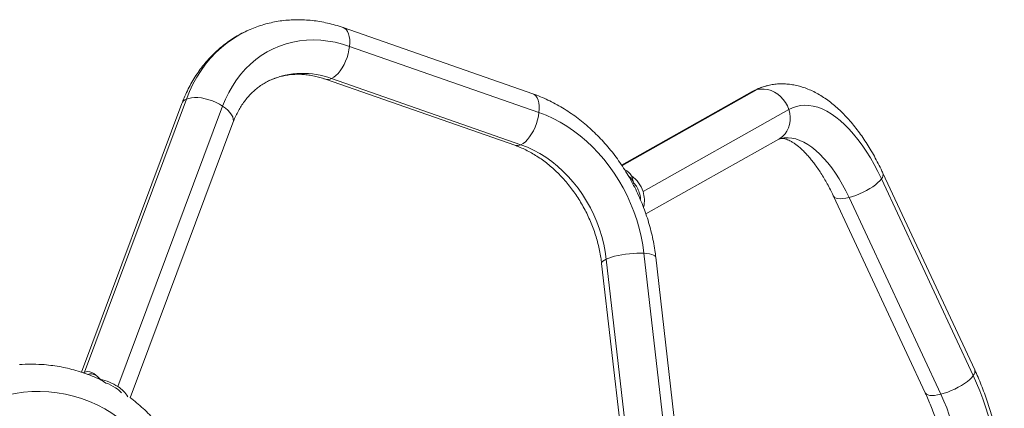
# Model space of a CAD drawing. Units: millimetres. Extents: x -16 to 565, y -61 to 660.
# Drawn here: x 323 to 350, y 320 to 331 of the extents above; entities that cross this region are included whole.
import ezdxf

# ---------------------------------------------------------------- set-up
doc = ezdxf.new("R2010")
doc.units = ezdxf.units.MM
doc.header["$LTSCALE"] = 20
doc.layers.add('CONTOUR', color=7, linetype='Continuous')

msp = doc.modelspace()

# ---------------------------------------------------------------- linework, layer by layer
at = {"layer": 'CONTOUR', "linetype": 'Continuous', "lineweight": 15}
for p, q in [((337.519, 328.875), (332.31009, 330.69394)), ((332.48109, 330.17955), (337.69, 328.3606)), ((331.81551, 329.2776), (337.02442, 327.45865)), ((337.19607, 327.47506), (331.98716, 329.29401)), ((343.55419, 328.93334), (339.96347, 326.91465)), ((339.97467, 326.89774), (343.6957, 328.98969)), ((327.86932, 328.6046), (325.11317, 321.2175)), ((325.19167, 321.21718), (327.99325, 328.72602)), ((326.11236, 320.82241), (328.9904, 328.53617)), ((340.55288, 326.187), (344.56169, 328.44074)), ((326.45079, 320.51097), (329.27489, 328.08018)), ((340.6324, 325.56968), (344.28939, 327.62563)), ((340.23921, 326.61941), (340.30236, 326.42104)), ((349.67544, 321.2841), (347.15128, 326.69299)), ((340.30805, 326.41458), (340.2745, 326.39573)), ((347.11144, 326.53704), (349.6356, 321.12814)), ((345.79181, 326.05857), (348.31597, 320.64968)), ((348.74371, 320.61363), (346.21956, 326.02252)), ((340.57773, 324.48988), (341.27721, 318.38919)), ((339.41421, 324.21066), (340.11369, 318.10996)), ((340.24182, 318.22941), (339.54234, 324.3301)), ((341.60414, 318.28085), (340.90466, 324.38155)), ((325.57188, 321.08008), (325.55897, 321.04549)), ((325.61994, 321.02881), (325.78162, 320.92166))]:
    msp.add_line(p, q, dxfattribs=at)
at = {"layer": 'CONTOUR', "linetype": 'Continuous', "lineweight": 15, "flags": 128}
for points in [[(332.48109, 330.17955), (332.4876, 330.27602), (332.48546, 330.36659), (332.47472, 330.44941), (332.45559, 330.52278), (332.42846, 330.58523), (332.39389, 330.63547), (332.35258, 330.67248), (332.31015, 330.69392)], [(327.99325, 328.72602), (328.07832, 328.93565), (328.17416, 329.13735), (328.28046, 329.33053), (328.3969, 329.51459), (328.52314, 329.68899), (328.6588, 329.8532), (328.80347, 330.00673), (328.95671, 330.14912), (329.11807, 330.27994), (329.28706, 330.3988), (329.46318, 330.50534), (329.64589, 330.59924), (329.65911, 330.60543)], [(328.9904, 328.53617), (329.06901, 328.72842), (329.15837, 328.91268), (329.25817, 329.08828), (329.36804, 329.2546), (329.48759, 329.41104), (329.6164, 329.55704), (329.754, 329.69208), (329.89991, 329.81568), (330.0536, 329.92739), (330.21452, 330.02682), (330.3821, 330.11362), (330.55573, 330.18747), (330.73481, 330.2481), (330.91869, 330.29531), (331.1067, 330.32891), (331.29819, 330.34881), (331.49246, 330.35491), (331.68882, 330.3472), (331.88658, 330.32571), (332.08501, 330.29051), (332.28342, 330.24173), (332.48109, 330.17955)], [(331.98716, 329.29401), (332.04746, 329.32863), (332.10807, 329.37663), (332.16776, 329.43702), (332.22531, 329.50859), (332.27956, 329.58987), (332.32939, 329.67921), (332.3738, 329.77479), (332.41187, 329.87467), (332.44284, 329.97681), (332.46607, 330.07913), (332.48109, 330.17955)], [(328.9904, 328.53617), (328.90376, 328.58879), (328.81037, 328.6364), (328.71213, 328.67802), (328.61104, 328.71281), (328.50916, 328.74006), (328.40856, 328.75921), (328.31128, 328.76988), (328.21932, 328.77185), (328.13454, 328.76507), (328.05867, 328.74969), (327.99325, 328.72602)], [(337.69, 328.3606), (337.69651, 328.45708), (337.69437, 328.54764), (337.68363, 328.63046), (337.6645, 328.70383), (337.63737, 328.76628), (337.6028, 328.81652), (337.56149, 328.85354), (337.519, 328.875)], [(343.6957, 328.98969), (343.60693, 328.95952), (343.55419, 328.93334)], [(344.56169, 328.44074), (344.523, 328.54017), (344.47207, 328.6343), (344.40994, 328.7212), (344.33787, 328.79911), (344.25733, 328.86644), (344.16997, 328.92182), (344.07755, 328.96413), (343.98195, 328.9925), (343.88514, 329.00636), (343.78907, 329.00541), (343.6957, 328.98969)], [(329.27489, 328.08018), (329.28522, 328.12443), (329.2835, 328.17936), (329.2673, 328.23761), (329.23695, 328.298), (329.19307, 328.35929), (329.13654, 328.42024), (329.06852, 328.4796), (328.9904, 328.53617)], [(344.56169, 328.44074), (344.66566, 328.49121), (344.77356, 328.52797), (344.88502, 328.55088), (344.99963, 328.55986), (345.11699, 328.55488), (345.23667, 328.53595), (345.35824, 328.50315), (345.48128, 328.45659), (345.60535, 328.39644), (345.72999, 328.32292), (345.85476, 328.23627), (345.97923, 328.13683), (346.10293, 328.02493), (346.22544, 327.90099), (346.34632, 327.76544), (346.46512, 327.61876), (346.58143, 327.46149), (346.69483, 327.29418), (346.80492, 327.11743), (346.9113, 326.93188), (347.0136, 326.73819), (347.11144, 326.53704)], [(337.19607, 327.47506), (337.25637, 327.50968), (337.31698, 327.55768), (337.37667, 327.61808), (337.43422, 327.68964), (337.48847, 327.77092), (337.5383, 327.86026), (337.5827, 327.95585), (337.62078, 328.05572), (337.65175, 328.15786), (337.67498, 328.26018), (337.69, 328.3606)], [(337.69, 328.3606), (337.88624, 328.28523), (338.08032, 328.19695), (338.27158, 328.09607), (338.45931, 327.98295), (338.64285, 327.858), (338.82155, 327.72166), (338.99476, 327.57441), (339.16186, 327.4168), (339.32227, 327.24937), (339.4754, 327.07273), (339.62071, 326.8875), (339.75768, 326.69436), (339.88581, 326.49399), (340.00466, 326.2871), (340.1138, 326.07444), (340.21283, 325.85677), (340.30141, 325.63486), (340.37921, 325.40951), (340.44596, 325.18151), (340.50142, 324.9517), (340.5454, 324.72088), (340.57773, 324.48988)], [(344.28939, 327.62563), (344.319, 327.64348), (344.39327, 327.70044), (344.45794, 327.7692), (344.5117, 327.84834), (344.55345, 327.93627), (344.58234, 328.03117), (344.59778, 328.13114), (344.59946, 328.23412), (344.58735, 328.33802), (344.56169, 328.44074)], [(339.54234, 324.3301), (339.51293, 324.53656), (339.47208, 324.74276), (339.41997, 324.94781), (339.35683, 325.15083), (339.28293, 325.35094), (339.19859, 325.54727), (339.10417, 325.73898), (339.00009, 325.92523), (338.88679, 326.10522), (338.76476, 326.27817), (338.63454, 326.44334), (338.49667, 326.60001), (338.35177, 326.7475), (338.20045, 326.88518), (338.04338, 327.01244), (337.88122, 327.12875), (337.71468, 327.23359), (337.54448, 327.32652), (337.37136, 327.40712), (337.19607, 327.47506)], [(346.21956, 326.02252), (346.13191, 326.20197), (346.03991, 326.37403), (345.94398, 326.53795), (345.84451, 326.69302), (345.74195, 326.83858), (345.63672, 326.97399), (345.5293, 327.09866), (345.42014, 327.21207), (345.30972, 327.31371), (345.19851, 327.40315), (345.08699, 327.48001), (344.97565, 327.54394), (344.86496, 327.59468), (344.75541, 327.632), (344.64747, 327.65574), (344.5416, 327.6658), (344.43827, 327.66214), (344.33792, 327.64478), (344.33387, 327.64377)], [(346.21956, 326.02252), (346.31319, 326.04907), (346.41004, 326.08226), (346.50815, 326.12143), (346.60551, 326.16578), (346.70015, 326.2144), (346.79013, 326.26631), (346.87362, 326.32045), (346.94893, 326.37571), (347.01453, 326.43098), (347.06906, 326.48512), (347.11144, 326.53704)], [(345.79182, 326.05856), (345.79699, 326.04914), (345.82293, 326.02258), (345.86206, 326.00321), (345.9136, 325.99142), (345.97651, 325.98746), (346.04948, 325.9914), (346.13105, 326.00317), (346.21956, 326.02252)], [(339.54234, 324.3301), (339.60815, 324.35734), (339.68518, 324.38332), (339.77187, 324.40753), (339.86645, 324.42947), (339.96699, 324.4487), (340.07145, 324.46482), (340.1777, 324.4775), (340.28358, 324.48649), (340.38693, 324.49161), (340.48565, 324.49275), (340.57773, 324.48988)], [(340.57773, 324.48988), (340.66129, 324.48307), (340.73464, 324.47245), (340.79628, 324.45825), (340.84495, 324.44074), (340.87967, 324.42029), (340.89972, 324.39731), (340.90466, 324.38155)], [(339.41421, 324.21066), (339.41416, 324.21994), (339.42434, 324.24653), (339.44949, 324.27413), (339.48909, 324.30218), (339.54234, 324.3301)], [(348.74371, 320.61363), (348.83735, 320.64017), (348.9342, 320.67337), (349.03231, 320.71254), (349.12967, 320.75688), (349.22431, 320.80551), (349.31429, 320.85742), (349.39778, 320.91155), (349.47309, 320.96682), (349.53868, 321.02208), (349.59322, 321.07623), (349.6356, 321.12814)], [(349.6356, 321.12814), (349.72864, 320.92026), (349.81654, 320.70639), (349.899, 320.48729), (349.97571, 320.26376), (350.0464, 320.03657), (350.11082, 319.80656), (350.16875, 319.57453), (350.21996, 319.34133), (350.26429, 319.10778), (350.30156, 318.87471), (350.33165, 318.64296), (350.35446, 318.41337), (350.36989, 318.18674), (350.37789, 317.96389), (350.37844, 317.74561), (350.37154, 317.53269), (350.3572, 317.32588), (350.33548, 317.12593), (350.30646, 316.93355), (350.27023, 316.74942), (350.22694, 316.57421), (350.17673, 316.40854)], [(322.40038, 320.37163), (322.61556, 320.45862), (322.83537, 320.53214), (323.05903, 320.59194), (323.28574, 320.63779), (323.5147, 320.66954), (323.74507, 320.68706), (323.97605, 320.6903), (324.2068, 320.67925), (324.4365, 320.65395), (324.66433, 320.61448), (324.88948, 320.56099), (325.11113, 320.49367), (325.32851, 320.41275), (325.54083, 320.31853), (325.74732, 320.21135), (325.94727, 320.09159), (326.13994, 319.95967), (326.32466, 319.81607), (326.50076, 319.6613), (326.66761, 319.49591), (326.82461, 319.32049), (326.97122, 319.13568)], [(348.31597, 320.64968), (348.32115, 320.64025), (348.34708, 320.61368), (348.38622, 320.59431), (348.43776, 320.58252), (348.50066, 320.57856), (348.57364, 320.5825), (348.65521, 320.59427), (348.74371, 320.61363)], [(349.18338, 316.77895), (349.22795, 316.92745), (349.2657, 317.08527), (349.29648, 317.25173), (349.32014, 317.42611), (349.33659, 317.60764), (349.34576, 317.79556), (349.3476, 317.98904), (349.34211, 318.18725), (349.32931, 318.38934), (349.30926, 318.59442), (349.28204, 318.80161), (349.24778, 319.01002), (349.20661, 319.21874), (349.15872, 319.42688), (349.10431, 319.63353), (349.04363, 319.8378), (348.97692, 320.0388), (348.90449, 320.23567), (348.82664, 320.42755), (348.74371, 320.61363)]]:
    msp.add_lwpolyline(points, dxfattribs=at)
at = {"layer": 'CONTOUR', "linetype": 'Continuous', "lineweight": 15}
for centre, radius, start, end in [((331.19926, 327.19359), 2.24334, 69.438355, 113.817992), ((331.88195, 329.48838), 0.22102, 252.587743, 298.424295), ((344.23591, 328.03472), 1.09718, 104.229218, 119.496263), ((328.07253, 328.52115), 0.21968, 111.15642, 157.672337), ((337.09088, 327.66936), 0.22094, 252.492388, 298.429747), ((339.7456, 325.93136), 0.84679, 17.570896, 54.343898), ((346.99718, 326.64929), 0.16017, 315.508489, 15.841935), ((339.76521, 325.94265), 0.71929, 17.687997, 41.688402), ((339.80018, 325.95269), 0.68292, 1.643867, 17.776982), ((339.81076, 325.94462), 0.7807, 346.20325, 18.087245), ((323.71881, 317.0081), 4.43285, 86.264396, 94.063763), ((349.52133, 321.2404), 0.16019, 315.51007, 15.831743), ((325.29907, 319.57273), 1.49102, 56.943824, 77.57256), ((325.37651, 319.76892), 1.22186, 56.806635, 70.636888), ((325.61249, 320.12224), 0.79701, 41.60631, 57.097175), ((325.74141, 320.19676), 0.72736, 28.415501, 59.335626)]:
    msp.add_arc(centre, radius, start, end, dxfattribs=at)
for centre, major_axis, ratio, start_param, end_param in [((339.69999, 325.906), (0.34596, 0.87834), 0.62203034, 5.86166051, 6.26272507), ((325.54116, 320.21878), (-0.32729, 1.00711), 0.43280347, 0.05197076, 0.10963406), ((325.54116, 320.21878), (-0.32729, 1.00711), 0.43280347, 5.4940874, 6.33515607)]:
    msp.add_ellipse(centre, major_axis=major_axis, ratio=ratio, start_param=start_param, end_param=end_param, dxfattribs=at)
for points, knots in [([(332.31009, 330.69394), (332.2706, 330.70733), (332.16171, 330.74424), (331.98194, 330.79515), (331.77106, 330.8431), (331.55986, 330.87859), (331.34906, 330.90175), (331.13926, 330.91249), (330.93104, 330.91085), (330.72499, 330.89687), (330.52166, 330.87067), (330.3216, 330.83233), (330.12523, 330.7822), (329.93341, 330.71969), (329.77786, 330.66035), (329.6884, 330.61768), (329.65943, 330.60386)], [0, 0, 0, 0, 0.04435787, 0.12227599, 0.20004472, 0.27756915, 0.35483226, 0.43182336, 0.50853898, 0.58498364, 0.66117023, 0.7371199, 0.81286154, 0.88843092, 0.96386944, 1, 1, 1, 1]), ([(329.65943, 330.60386), (329.62771, 330.58943), (329.53509, 330.54727), (329.38748, 330.46518), (329.21686, 330.35877), (329.05298, 330.24123), (328.8959, 330.11358), (328.7461, 329.97593), (328.60391, 329.82865), (328.46972, 329.67207), (328.34385, 329.50656), (328.22667, 329.33251), (328.11845, 329.15037), (328.0197, 328.96048), (327.93653, 328.77828), (327.88982, 328.65756), (327.86932, 328.6046)], [0, 0, 0, 0, 0.0387692, 0.11321387, 0.18765425, 0.26213852, 0.33671279, 0.41141956, 0.48629631, 0.56137433, 0.63667781, 0.71222336, 0.78801983, 0.86406855, 0.94036396, 1, 1, 1, 1]), ([(330.29336, 329.2457), (330.33709, 329.26478), (330.42574, 329.30344), (330.56551, 329.34737), (330.71041, 329.38091), (330.85888, 329.40246), (331.01006, 329.41231), (331.16335, 329.41047), (331.31815, 329.39709), (331.47398, 329.37235), (331.62715, 329.33703), (331.74119, 329.30315), (331.80286, 329.28195), (331.81551, 329.2776)], [0, 0, 0, 0, 0.098979293, 0.200673662, 0.301901149, 0.402312928, 0.501689035, 0.599941381, 0.697087634, 0.793215119, 0.888448133, 0.977113088, 1, 1, 1, 1]), ([(329.27489, 328.08018), (329.2844, 328.10497), (329.31348, 328.18077), (329.36802, 328.30224), (329.44123, 328.44146), (329.52218, 328.57275), (329.6106, 328.69599), (329.70634, 328.8108), (329.80922, 328.91689), (329.91918, 329.01381), (330.03584, 329.1016), (330.15976, 329.17817), (330.24594, 329.22606), (330.29217, 329.24521), (330.29336, 329.2457)], [0, 0, 0, 0, 0.044618158, 0.136451669, 0.228601029, 0.32138099, 0.414924172, 0.509364454, 0.604821827, 0.701380948, 0.799062463, 0.89779085, 0.997368756, 1, 1, 1, 1]), ([(343.96633, 329.09666), (343.94168, 329.09071), (343.87057, 329.07356), (343.75678, 329.03198), (343.64424, 328.98235), (343.57823, 328.94643), (343.55419, 328.93334)], [0, 0, 0, 0, 0.17093276, 0.49315496, 0.81538243, 1, 1, 1, 1]), ([(347.15128, 326.69299), (347.13386, 326.72986), (347.08349, 326.83647), (346.99639, 327.00846), (346.8885, 327.20662), (346.77574, 327.39831), (346.65827, 327.58317), (346.53616, 327.76072), (346.40948, 327.93049), (346.27827, 328.09196), (346.14261, 328.2446), (346.00258, 328.3878), (345.85837, 328.52084), (345.71032, 328.64293), (345.55894, 328.75321), (345.4049, 328.85088), (345.24903, 328.93524), (345.09222, 329.00581), (344.93539, 329.06232), (344.77935, 329.10478), (344.6248, 329.13338), (344.47233, 329.14834), (344.32238, 329.15027), (344.1756, 329.13867), (344.0567, 329.12088), (343.98816, 329.10251), (343.96633, 329.09666)], [0, 0, 0, 0, 0.02349957, 0.06795616, 0.11253863, 0.15728594, 0.20221805, 0.24735292, 0.29270418, 0.33827739, 0.38406449, 0.43003586, 0.47613024, 0.52220716, 0.56808519, 0.61354808, 0.65835944, 0.70230221, 0.74521972, 0.7870412, 0.82778387, 0.8675369, 0.90643872, 0.94465652, 0.98237175, 1, 1, 1, 1]), ([(340.90466, 324.38155), (340.89931, 324.42538), (340.88427, 324.54846), (340.85116, 324.75068), (340.80228, 324.98749), (340.74288, 325.22291), (340.6733, 325.45636), (340.59369, 325.68721), (340.50426, 325.91489), (340.40525, 326.1388), (340.2969, 326.35836), (340.17949, 326.57302), (340.05331, 326.7822), (339.91868, 326.98537), (339.77592, 327.182), (339.62538, 327.37156), (339.46743, 327.55353), (339.30248, 327.72744), (339.13092, 327.89278), (338.95318, 328.04911), (338.76974, 328.19597), (338.58105, 328.33294), (338.38761, 328.45962), (338.18995, 328.57562), (337.98861, 328.68063), (337.78413, 328.7742), (337.62696, 328.83673), (337.5382, 328.86819), (337.519, 328.875)], [0, 0, 0, 0, 0.02226558, 0.06252293, 0.10278243, 0.14305053, 0.18332517, 0.22360519, 0.26389035, 0.30418085, 0.3444772, 0.38477986, 0.42508936, 0.46540612, 0.50573025, 0.54606135, 0.58639792, 0.62673766, 0.66707727, 0.70741221, 0.74773656, 0.78804292, 0.82832238, 0.86856451, 0.90875753, 0.94888852, 0.98894378, 1, 1, 1, 1]), ([(337.02442, 327.45865), (337.0495, 327.44964), (337.12623, 327.42205), (337.25463, 327.36794), (337.40871, 327.29241), (337.56107, 327.20633), (337.71107, 327.11017), (337.85815, 327.00419), (338.00174, 326.88872), (338.14127, 326.76416), (338.27619, 326.63093), (338.40593, 326.4895), (338.52997, 326.34038), (338.64778, 326.18413), (338.75889, 326.02133), (338.86284, 325.85261), (338.95921, 325.67862), (339.0476, 325.50005), (339.12766, 325.31759), (339.19909, 325.13197), (339.2616, 324.94394), (339.31503, 324.75425), (339.35899, 324.56367), (339.39243, 324.38214), (339.40734, 324.26474), (339.41421, 324.21066)], [0, 0, 0, 0, 0.02200645, 0.06732753, 0.11251196, 0.15753816, 0.20244575, 0.24726716, 0.29202821, 0.33674891, 0.38144429, 0.42612517, 0.47079819, 0.5154672, 0.56013508, 0.60480276, 0.64946965, 0.69413409, 0.73879369, 0.78344525, 0.82808552, 0.87271218, 0.91732368, 0.96191964, 1, 1, 1, 1]), ([(344.28939, 327.62563), (344.29321, 327.62766), (344.30701, 327.63501), (344.3203, 327.64072), (344.33122, 327.6427), (344.33376, 327.64316)], [0, 0, 0, 0, 0.2273449, 0.82013301, 1, 1, 1, 1]), ([(344.33376, 327.64316), (344.3409, 327.6449), (344.35501, 327.64835), (344.38175, 327.64916), (344.4151, 327.64637), (344.45483, 327.6384), (344.50218, 327.62405), (344.55755, 327.6017), (344.62091, 327.56976), (344.68969, 327.52844), (344.76334, 327.47721), (344.84121, 327.4157), (344.92263, 327.34367), (345.0069, 327.26103), (345.09335, 327.16776), (345.18131, 327.06397), (345.27012, 326.94989), (345.35915, 326.8258), (345.44776, 326.69212), (345.53537, 326.54929), (345.62143, 326.39785), (345.70397, 326.24105), (345.76014, 326.12622), (345.78858, 326.06548), (345.79181, 326.05857)], [0, 0, 0, 0, 0.05769788, 0.11409602, 0.16505499, 0.21208894, 0.25682338, 0.30413367, 0.34998075, 0.3950942, 0.43993905, 0.48477465, 0.52974053, 0.57495635, 0.6204888, 0.66636944, 0.71260628, 0.7591918, 0.80610848, 0.85333259, 0.90083697, 0.94859277, 0.99415966, 1, 1, 1, 1]), ([(340.30236, 326.42104), (340.28404, 326.45335), (340.2474, 326.51798), (340.19723, 326.57975), (340.16244, 326.60519), (340.15463, 326.6109)], [0, 0, 0, 0, 0.43681983, 0.87356552, 1, 1, 1, 1]), ([(325.6788, 320.98981), (325.66006, 320.99926), (325.5706, 321.04438), (325.40527, 321.11391), (325.18339, 321.19769), (324.95729, 321.26879), (324.72807, 321.32801), (324.49623, 321.37538), (324.26231, 321.40912), (324.10025, 321.42736), (324.01624, 321.4308), (324.01089, 321.43102)], [0, 0, 0, 0, 0.03614205, 0.17262408, 0.30906263, 0.44546081, 0.58182229, 0.71815131, 0.85445258, 0.99073122, 1, 1, 1, 1]), ([(350.24839, 316.00991), (350.25911, 316.04295), (350.28997, 316.1381), (350.33466, 316.30086), (350.38, 316.49999), (350.4173, 316.7053), (350.44682, 316.91604), (350.46865, 317.13162), (350.48294, 317.35148), (350.48982, 317.57508), (350.48943, 317.80191), (350.48189, 318.03148), (350.46732, 318.26328), (350.44586, 318.49681), (350.41761, 318.73155), (350.38269, 318.96698), (350.34124, 319.20258), (350.29337, 319.43782), (350.23922, 319.67216), (350.17892, 319.90507), (350.11261, 320.13599), (350.04043, 320.3644), (349.96254, 320.58974), (349.87909, 320.81153), (349.79171, 321.02542), (349.72276, 321.18206), (349.68374, 321.2662), (349.67544, 321.2841)], [0, 0, 0, 0, 0.02295752, 0.06612975, 0.10925752, 0.15230779, 0.19522534, 0.23798211, 0.28056889, 0.32298859, 0.36525154, 0.40737219, 0.44936709, 0.4912536, 0.53304922, 0.5747712, 0.61643635, 0.65806112, 0.69966159, 0.7412536, 0.78285167, 0.82446768, 0.86611771, 0.9078182, 0.94958608, 0.98927459, 1, 1, 1, 1]), ([(325.51111, 321.13245), (325.49065, 321.14226), (325.44989, 321.16179), (325.39054, 321.17363), (325.33411, 321.17406), (325.30075, 321.16183), (325.28429, 321.1558)], [0, 0, 0, 0, 0.25330591, 0.50452687, 0.75556486, 1, 1, 1, 1]), ([(348.31597, 320.64968), (348.32984, 320.61958), (348.37021, 320.532), (348.43443, 320.38238), (348.50711, 320.19952), (348.57565, 320.01177), (348.63978, 319.81997), (348.69919, 319.62487), (348.7536, 319.42728), (348.80277, 319.22803), (348.84648, 319.02795), (348.88458, 318.82788), (348.91691, 318.62867), (348.94338, 318.43116), (348.96393, 318.23619), (348.97854, 318.04461), (348.98724, 317.85724), (348.99008, 317.6749), (348.98718, 317.49842), (348.97871, 317.32858), (348.9649, 317.16615), (348.94602, 317.01187), (348.92243, 316.86646), (348.89454, 316.73055), (348.86345, 316.60716), (348.8395, 316.52758), (348.82667, 316.48886), (348.82528, 316.48466)], [0, 0, 0, 0, 0.02237202, 0.06509261, 0.10791711, 0.15084947, 0.19386696, 0.23694767, 0.28007031, 0.32321404, 0.36635704, 0.40947319, 0.45254172, 0.49554145, 0.53845059, 0.58124661, 0.62390608, 0.66640472, 0.7087174, 0.75081839, 0.79268184, 0.83428251, 0.87559696, 0.91660541, 0.95729429, 0.99536002, 1, 1, 1, 1]), ([(327.3783, 319.58422), (327.35054, 319.62076), (327.27422, 319.72122), (327.14167, 319.87932), (326.97858, 320.05584), (326.80665, 320.2232), (326.62863, 320.3808), (326.50409, 320.47727), (326.44259, 320.52492)], [0, 0, 0, 0, 0.10307383, 0.28340977, 0.4637209, 0.64397104, 0.82415805, 1, 1, 1, 1])]:
    msp.add_open_spline(points, degree=3, knots=knots, dxfattribs=at)

doc.saveas('drawing.dxf')
